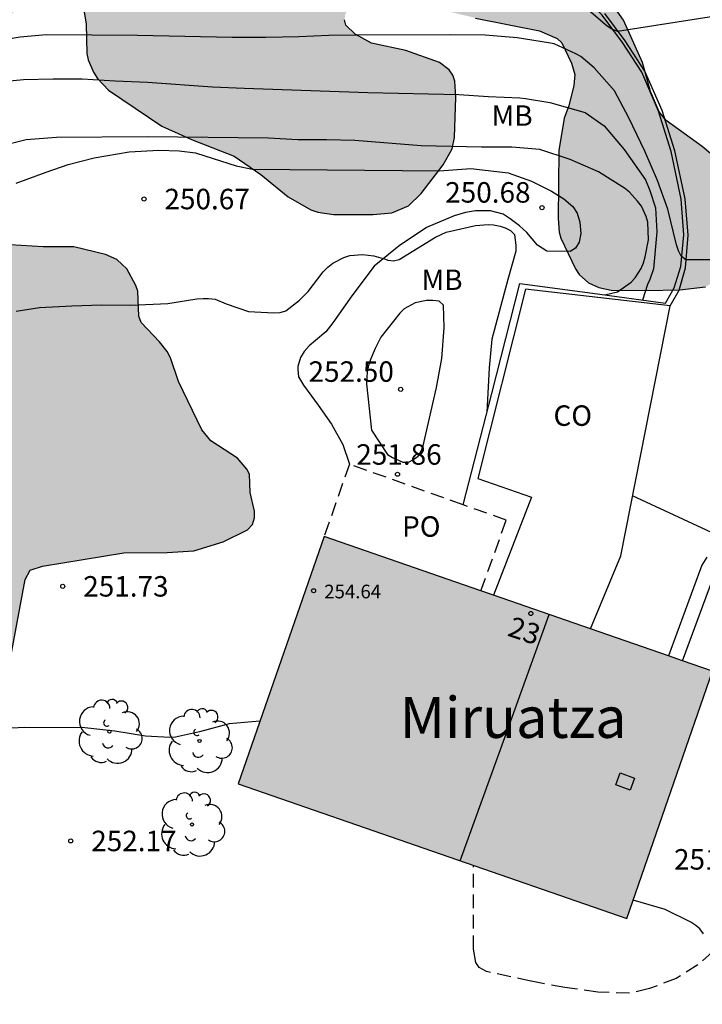
# Model space of a CAD drawing. Units: millimetres. Extents: x 575744 to 576096, y 4794790 to 4795041.
# Drawn here: x 576029 to 576054, y 4794985 to 4795021 of the extents above; entities that cross this region are included whole.
import ezdxf
from ezdxf.enums import TextEntityAlignment as Align

# ---------------------------------------------------------------- set-up
doc = ezdxf.new("R2010")
doc.units = ezdxf.units.MM
doc.linetypes.add('TRAZOS_NORMALES', pattern=[0.75, 0.5, -0.25])
for name, color, linetype in [('020104', 34, 'Continuous'), ('020204', 9, 'Continuous'), ('020308', 9, 'Continuous'), ('060128', 7, 'TRAZOS_NORMALES'), ('060134', 9, 'Continuous'), ('070104', 3, 'Continuous'), ('070105', 6, 'Continuous'), ('080106', 1, 'Continuous'), ('080107', 9, 'Continuous'), ('080109', 9, 'Continuous'), ('080121', 9, 'TRAZOS_NORMALES'), ('080201', 9, 'Continuous'), ('080202', 9, 'Continuous'), ('080301', 9, 'Continuous'), ('080303', 9, 'Continuous'), ('080304', 9, 'Continuous'), ('080308', 9, 'Continuous'), ('080316', 9, 'Continuous'), ('100106', 63, 'Continuous'), ('100202', 3, 'Continuous'), ('100301', 7, 'Continuous'), ('990501', 21, 'Continuous'), ('990504', 63, 'Continuous')]:
    doc.layers.add(name, color=color, linetype=linetype)
doc.layers.add('020105', color=24, linetype='Continuous', lineweight=30)
doc.layers.add('080111', color=7, linetype='Continuous', lineweight=30)
doc.styles.add('ARIAL', font='ARIAL.TTF', dxfattribs={"height": 1})
doc.styles.add('ARIALI', font='ARIALI.TTF', dxfattribs={"height": 1})

# ---------------------------------------------------------------- blocks, each defined once
blk = doc.blocks.new('ARBOL')
blk.add_circle((0, 0), 0.0587)
for centre, radius, start, end in [((-0.28, 0.855), 0.3, 359.2878, 173.6078), ((0.097, 0.97), 0.21, 23.1565, 160.4665), ((0.438, 0.881), 0.24, 301.578, 139.328), ((-0.564, 0.381), 0.532, 92.28, 254.58), ((0.656, 0.288), 0.443, 319.8556, 114.7656), ((-0.091, 0.321), 0.12, 119.14, 310.56), ((0.819, -0.249), 0.383, 235.5275, 62.0275), ((-0.556, -0.339), 0.555, 142.64, 266.54), ((-0.039, -0.384), 0.21, 189.64, 323.88), ((0.299, -0.624), 0.532, 224.67, 0.24), ((-0.301, -0.676), 0.45, 213.78, 295.32)]:
    blk.add_arc(centre, radius, start, end)
blk = doc.blocks.new('COTAPU')
blk.add_circle((0, 0), 0.075)
blk = doc.blocks.new('PUNTO')
blk.add_circle((0, 0), 0.075)
blk = doc.blocks.new('BloquePortal')
blk.add_circle((0, 0), 0.075)
at = {"flags": 5}
blk.add_attdef('INDICE', text='', height=0.75, dxfattribs=at).set_placement((0, 0), align=Align.MIDDLE_CENTER)

msp = doc.modelspace()

# ---------------------------------------------------------------- hatches: boundary and pattern name
at = {"layer": '990501'}
msp.add_hatch(color=256, dxfattribs=at).paths.add_polyline_path([(576054.463, 4794997.364), (576040.248, 4795002.294), (576037.106, 4794993.242), (576051.321, 4794988.312)])
at = {"layer": '990504'}
h = msp.add_hatch(color=256, dxfattribs=at)
h.paths.add_polyline_path([(576032.657, 4795012.437), (576032.245, 4795012.625), (576031.089, 4795012.897), (576029.965, 4795012.897), (576028.757, 4795012.973), (576027.937, 4795013.405), (576027.809, 4795013.573), (576027.801, 4795013.769), (576027.997, 4795014.145), (576028.069, 4795014.369), (576028.021, 4795014.921), (576027.861, 4795015.309), (576027.077, 4795016.381), (576027.033, 4795016.873), (576027.085, 4795017.589), (576027.513, 4795019.209), (576027.833, 4795020.017), (576028.677, 4795021.257), (576029.021, 4795021.661), (576029.381, 4795021.985), (576030.437, 4795022.509), (576030.701, 4795022.557), (576031.073, 4795022.509), (576031.221, 4795022.373), (576031.381, 4795022.005), (576031.533, 4795021.073), (576031.565, 4795019.977), (576031.613, 4795019.753), (576031.809, 4795019.297), (576031.957, 4795019.065), (576032.357, 4795018.645), (576034.305, 4795017.317), (576035.397, 4795016.829), (576036.961, 4795016.217), (576037.937, 4795015.553), (576038.933, 4795014.733), (576039.757, 4795014.257), (576040.021, 4795014.177), (576040.593, 4795014.085), (576040.897, 4795014.081), (576042.045, 4795014.081), (576042.725, 4795014.145), (576043.341, 4795014.405), (576043.797, 4795014.857), (576044.609, 4795015.904), (576044.929, 4795016.492), (576045.013, 4795016.904), (576045.069, 4795018.38), (576045.033, 4795018.968), (576044.957, 4795019.188), (576044.825, 4795019.38), (576044.469, 4795019.648), (576043.237, 4795020.088), (576041.981, 4795020.356), (576041.381, 4795020.684), (576041.041, 4795021.024), (576040.993, 4795021.22), (576041.021, 4795021.432), (576041.149, 4795021.616), (576041.597, 4795021.836), (576042.081, 4795021.94), (576043.229, 4795021.904), (576045.793, 4795021.28), (576048.129, 4795020.808), (576048.773, 4795020.536), (576048.949, 4795020.368), (576049.297, 4795019.628), (576049.425, 4795019.212), (576049.385, 4795018.808), (576049.205, 4795018.068), (576049.037, 4795017.612), (576048.841, 4795016.428), (576048.817, 4795013.944), (576048.845, 4795013.44), (576048.913, 4795013.224), (576049.441, 4795012.092), (576049.585, 4795011.884), (576049.925, 4795011.588), (576050.301, 4795011.416), (576050.749, 4795011.32), (576052.037, 4795011.304), (576053.265, 4795011.328), (576054.201, 4795011.436), (576054.433, 4795011.572), (576054.589, 4795011.72), (576055.201, 4795012.468), (576055.345, 4795012.916), (576055.553, 4795014.08), (576055.465, 4795014.528), (576055.301, 4795014.976), (576055.229, 4795015.436), (576054.993, 4795015.804), (576054.081, 4795016.58), (576052.769, 4795017.524), (576052.505, 4795017.852), (576052.193, 4795018.592), (576051.897, 4795019.652), (576051.209, 4795021.204), (576050.533, 4795022.172), (576049.929, 4795022.736), (576048.769, 4795023.524), (576047.805, 4795024.004), (576045.737, 4795024.7), (576044.953, 4795024.872), (576044.057, 4795025.128), (576041.953, 4795025.364), (576041.077, 4795025.296), (576040.885, 4795025.2), (576039.829, 4795024.312), (576039.553, 4795024.212), (576039.133, 4795024.184), (576037.985, 4795024.276), (576037.293, 4795024.4), (576036.365, 4795024.632), (576034.449, 4795025.324), (576032.913, 4795025.716), (576031.997, 4795025.872), (576030.849, 4795025.868), (576029.786, 4795025.801), (576028.774, 4795025.513), (576027.69, 4795025.025), (576027.502, 4795024.997), (576027.326, 4795024.881), (576026.806, 4795024.381), (576026.634, 4795024.273), (576026.442, 4795024.213), (576025.034, 4795024.177), (576023.718, 4795023.909), (576023.486, 4795023.817), (576022.198, 4795023.069), (576021.674, 4795022.681), (576021.506, 4795022.501), (576020.966, 4795021.717), (576020.758, 4795021.349), (576020.434, 4795020.613), (576020.458, 4795020.053), (576020.594, 4795019.625), (576020.93, 4795018.985), (576021.418, 4795018.361), (576021.506, 4795018.157), (576021.614, 4795017.713), (576021.662, 4795016.721), (576021.646, 4795015.705), (576021.454, 4795014.825), (576021.03, 4795013.973), (576020.886, 4795013.829), (576020.654, 4795013.741), (576018.174, 4795013.733), (576016.858, 4795013.621), (576016.442, 4795013.513), (576016.03, 4795013.321), (576015.438, 4795012.709), (576015.366, 4795012.505), (576015.358, 4795012.077), (576015.41, 4795011.849), (576015.662, 4795011.409), (576016.73, 4795010.469), (576017.53, 4795009.953), (576018.026, 4795009.529), (576018.081, 4795009.321), (576018.081, 4795008.893), (576017.893, 4795007.985), (576017.389, 4795006.497), (576016.497, 4795004.561), (576015.761, 4795002.665), (576015.397, 4795001.838), (576014.629, 4795000.594), (576014.193, 4794999.666), (576013.801, 4794998.534), (576013.801, 4794998.33), (576013.409, 4794996.866), (576013.341, 4794995.534), (576013.233, 4794995.038), (576012.925, 4794994.566), (576012.733, 4794993.862), (576012.717, 4794992.594), (576012.757, 4794992.338), (576012.853, 4794992.078), (576013.105, 4794991.73), (576014.053, 4794990.874), (576014.189, 4794990.622), (576014.225, 4794990.354), (576014.225, 4794990.094), (576014.141, 4794989.85), (576013.785, 4794989.55), (576013.369, 4794989.318), (576012.129, 4794988.858), (576011.145, 4794988.366), (576010.781, 4794988.07), (576010.645, 4794987.882), (576010.229, 4794986.986), (576009.625, 4794984.498), (576009.217, 4794983.518), (576008.721, 4794982.866), (576008.329, 4794982.53), (576007.493, 4794981.682), (576006.525, 4794980.398), (576006.293, 4794979.83), (576006.225, 4794979.35), (576006.257, 4794977.51), (576006.201, 4794977.226), (576005.945, 4794976.798), (576005.557, 4794976.41), (576004.853, 4794975.59), (576004.441, 4794974.755), (576004.429, 4794974.223), (576004.477, 4794973.999), (576004.753, 4794973.523), (576005.373, 4794972.727), (576006.041, 4794972.191), (576007.237, 4794971.607), (576008.357, 4794971.111), (576010.973, 4794970.534), (576012.989, 4794969.618), (576013.205, 4794969.582), (576013.609, 4794969.598), (576014.257, 4794969.978), (576015.141, 4794970.254), (576016.253, 4794970.242), (576017.673, 4794969.994), (576021.133, 4794969.302), (576021.453, 4794969.286), (576022.677, 4794969.406), (576023.812, 4794969.678), (576024.856, 4794969.826), (576025.472, 4794969.786), (576026.488, 4794969.506), (576026.692, 4794969.354), (576026.948, 4794968.954), (576027.144, 4794968.77), (576027.748, 4794968.294), (576028.208, 4794967.994), (576029.248, 4794967.082), (576029.452, 4794966.946), (576030.664, 4794966.346), (576031.172, 4794965.906), (576031.616, 4794965.658), (576032.804, 4794965.594), (576033.288, 4794965.502), (576033.708, 4794965.326), (576034.112, 4794965.01), (576034.548, 4794964.734), (576035.004, 4794964.594), (576035.444, 4794964.594), (576035.616, 4794964.638), (576035.76, 4794964.79), (576036.304, 4794965.542), (576036.664, 4794965.81), (576037.084, 4794966.014), (576037.564, 4794966.134), (576039.108, 4794966.082), (576041.56, 4794965.458), (576045.66, 4794964.582), (576047.568, 4794964.042), (576051.276, 4794963.818), (576052.312, 4794963.646), (576054.183, 4794963.542), (576057.827, 4794963.506), (576058.287, 4794963.454), (576058.687, 4794963.23), (576058.903, 4794963.174), (576059.523, 4794963.15), (576060.247, 4794962.894), (576066.551, 4794962.87), (576067.811, 4794962.653), (576068.971, 4794962.533), (576069.667, 4794962.293), (576070.471, 4794962.097), (576071.315, 4794961.825), (576072.123, 4794961.497), (576073.067, 4794961.209), (576074.931, 4794960.869), (576076.803, 4794960.605), (576078.787, 4794960.253), (576079.275, 4794960.077), (576079.655, 4794959.793), (576079.607, 4794959.597), (576079.027, 4794959.241), (576078.539, 4794958.853), (576077.643, 4794958.685), (576075.787, 4794958.269), (576072.967, 4794958.014), (576072.335, 4794957.794), (576071.407, 4794957.198), (576070.479, 4794956.274), (576068.995, 4794954.662), (576068.711, 4794954.29), (576068.119, 4794953.242), (576067.859, 4794952.17), (576067.835, 4794950.71), (576067.771, 4794949.966), (576067.635, 4794949.534), (576067.427, 4794949.122), (576066.787, 4794948.134), (576065.923, 4794947.362), (576065.055, 4794946.798), (576063.583, 4794945.042), (576063.187, 4794944.494), (576062.931, 4794943.994), (576062.091, 4794942.582), (576061.543, 4794941.742), (576060.903, 4794940.87), (576058.995, 4794937.95), (576058.383, 4794936.81), (576057.679, 4794935.374), (576057.595, 4794934.954), (576057.411, 4794934.555), (576056.647, 4794933.279), (576056.591, 4794933.035), (576056.595, 4794932.823), (576056.639, 4794932.619), (576058.039, 4794931.011), (576058.663, 4794930.211), (576059.583, 4794929.267), (576059.691, 4794929.115), (576059.823, 4794928.767), (576059.879, 4794928.471), (576059.831, 4794928.075), (576059.703, 4794927.887), (576058.999, 4794927.299), (576058.087, 4794926.935), (576056.231, 4794926.355), (576054.623, 4794925.987), (576054.467, 4794925.907), (576054.323, 4794925.787), (576053.755, 4794925.083), (576052.931, 4794924.267), (576052.367, 4794923.503), (576051.571, 4794922.751), (576050.587, 4794921.463), (576049.299, 4794921.835), (576049.299, 4794922.815), (576049.247, 4794923.939), (576049.195, 4794924.175), (576049.047, 4794924.635), (576048.827, 4794925.051), (576048.511, 4794925.379), (576048.311, 4794925.431), (576047.891, 4794925.419), (576047.723, 4794925.243), (576047.643, 4794924.999), (576047.363, 4794923.627), (576046.719, 4794921.439), (576046.179, 4794918.863), (576045.927, 4794917.851), (576044.939, 4794914.247), (576043.639, 4794910.112), (576042.795, 4794908.04), (576041.939, 4794906.428), (576041.707, 4794905.884), (576041.619, 4794905.464), (576041.519, 4794904.276), (576041.575, 4794902.32), (576042.238, 4794900.092), (576042.574, 4794898.892), (576042.614, 4794898.628), (576042.622, 4794897.28), (576042.422, 4794896.708), (576042.178, 4794896.512), (576041.826, 4794896.5), (576041.658, 4794896.556), (576041.442, 4794896.74), (576041.074, 4794897.864), (576040.674, 4794898.788), (576039.471, 4794901.084), (576038.883, 4794901.896), (576038.339, 4794902.268), (576038.115, 4794902.168), (576037.683, 4794901.588), (576037.139, 4794900.488), (576036.831, 4794899.556), (576036.539, 4794898.344), (576036.319, 4794897.144), (576036.319, 4794896.132), (576036.267, 4794895.876), (576036.023, 4794895.412), (576035.307, 4794894.46), (576034.967, 4794894.184), (576033.235, 4794894.172), (576032.771, 4794894.132), (576032.567, 4794893.992), (576032.331, 4794893.596), (576032.135, 4794892.928), (576032.123, 4794892.624), (576032.215, 4794891.42), (576032.475, 4794890.832), (576032.747, 4794890.488), (576032.743, 4794889.888), (576032.667, 4794889.492), (576032.327, 4794888.572), (576031.826, 4794887.64), (576031.742, 4794887.504), (576031.71, 4794887.324), (576031.642, 4794887.316), (576031.486, 4794887.184), (576030.226, 4794885.005), (576029.686, 4794884.357), (576028.686, 4794882.773), (576028.538, 4794882.013), (576028.53, 4794881.369), (576028.59, 4794880.929), (576029.27, 4794879.985), (576030.106, 4794879.345), (576030.634, 4794878.625), (576030.778, 4794878.489), (576031.302, 4794878.149), (576032.658, 4794877.829), (576033.834, 4794877.757), (576035.934, 4794877.553), (576036.678, 4794877.453), (576037.302, 4794877.265), (576038.202, 4794876.889), (576039.182, 4794876.305), (576040.038, 4794875.621), (576040.634, 4794874.717), (576041.938, 4794873.821), (576042.338, 4794873.689), (576043.494, 4794873.453), (576045.65, 4794873.177), (576046.59, 4794872.9), (576047.054, 4794872.708), (576048.15, 4794872.116), (576050.022, 4794871.004), (576051.374, 4794871.064), (576052.254, 4794871.376), (576052.398, 4794871.532), (576052.514, 4794871.752), (576052.766, 4794872.476), (576053.002, 4794873.584), (576053.314, 4794874.5), (576053.426, 4794874.704), (576053.746, 4794875.108), (576054.526, 4794875.86), (576054.738, 4794875.988), (576056.002, 4794876.54), (576057.57, 4794877.648), (576058.026, 4794877.856), (576059.154, 4794878.236), (576059.354, 4794878.388), (576060.646, 4794879.768), (576060.91, 4794880.284), (576061.098, 4794881.072), (576061.094, 4794881.288), (576061.062, 4794881.968), (576060.838, 4794882.392), (576060.558, 4794882.716), (576060.186, 4794882.972), (576058.39, 4794883.7), (576058.154, 4794883.856), (576057.734, 4794884.236), (576057.558, 4794884.452), (576057.046, 4794885.368), (576056.91, 4794885.54), (576056.334, 4794886.06), (576055.83, 4794886.376), (576055.574, 4794886.464), (576055.022, 4794886.468), (576054.462, 4794886.34), (576053.37, 4794885.864), (576052.834, 4794885.496), (576050.566, 4794882.736), (576049.954, 4794881.936), (576049.342, 4794881.004), (576048.878, 4794880.548), (576048.622, 4794880.396), (576048.358, 4794880.308), (576047.862, 4794880.312), (576047.662, 4794880.404), (576047.294, 4794880.816), (576046.966, 4794881.288), (576046.87, 4794881.54), (576046.834, 4794881.792), (576046.842, 4794882.044), (576046.978, 4794882.564), (576047.518, 4794883.692), (576048.15, 4794884.356), (576048.95, 4794885.488), (576049.142, 4794885.688), (576050.05, 4794886.34), (576050.914, 4794887.332), (576052.058, 4794888.456), (576053.038, 4794889.288), (576053.158, 4794889.556), (576053.154, 4794889.796), (576053.09, 4794890.04), (576052.958, 4794890.288), (576052.614, 4794890.74), (576052.402, 4794890.928), (576051.102, 4794891.64), (576050.31, 4794892.128), (576049.866, 4794892.288), (576048.55, 4794892.552), (576048.27, 4794892.552), (576048.046, 4794892.528), (576047.85, 4794892.42), (576047.45, 4794892.376), (576047.274, 4794892.276), (576046.926, 4794891.936), (576046.266, 4794890.916), (576045.738, 4794889.924), (576045.25, 4794888.756), (576044.838, 4794887.612), (576044.458, 4794886.86), (576044.302, 4794886.668), (576043.738, 4794886.188), (576043.498, 4794886.144), (576043.242, 4794886.168), (576042.81, 4794886.372), (576042.642, 4794886.496), (576042.346, 4794886.82), (576042.138, 4794887.176), (576042.074, 4794887.368), (576042.058, 4794887.608), (576042.066, 4794889.244), (576042.138, 4794890.292), (576042.466, 4794891.46), (576042.85, 4794892.44), (576042.966, 4794892.6), (576043.558, 4794892.972), (576044.618, 4794893.78), (576045.682, 4794894.396), (576046.402, 4794895.112), (576046.922, 4794895.872), (576047.838, 4794896.84), (576049.246, 4794899.172), (576050.09, 4794901.368), (576051.158, 4794903.064), (576051.962, 4794904.063), (576052.706, 4794904.827), (576053.502, 4794905.531), (576054.206, 4794905.987), (576054.606, 4794906.015), (576054.89, 4794905.971), (576055.306, 4794905.703), (576056.042, 4794904.963), (576056.122, 4794904.687), (576056.094, 4794903.415), (576055.946, 4794903.019), (576055.63, 4794902.683), (576053.658, 4794901.148), (576053.23, 4794900.664), (576053.134, 4794900.48), (576053.026, 4794900.016), (576053.05, 4794899.492), (576053.218, 4794899.052), (576053.742, 4794898.144), (576054.042, 4794897.808), (576054.29, 4794897.704), (576055.426, 4794897.696), (576055.618, 4794897.768), (576055.846, 4794897.912), (576056.638, 4794898.668), (576057.242, 4794899.64), (576057.546, 4794900.059), (576057.607, 4794900.471), (576057.819, 4794901.095), (576057.915, 4794901.297), (576058.061, 4794901.467), (576058.233, 4794901.635), (576058.965, 4794902.161), (576059.353, 4794902.301), (576060.167, 4794902.477), (576060.515, 4794902.673), (576060.815, 4794902.961), (576061.595, 4794904.027), (576061.679, 4794904.217), (576061.777, 4794904.635), (576061.814, 4794905.467), (576061.858, 4794905.699), (576061.942, 4794905.935), (576062.578, 4794907.127), (576062.854, 4794907.831), (576063.274, 4794909.211), (576063.514, 4794909.583), (576063.874, 4794909.915), (576065.29, 4794910.575), (576066.418, 4794911.179), (576066.838, 4794911.491), (576067.69, 4794912.259), (576068.006, 4794912.731), (576068.238, 4794913.387), (576072.102, 4794917.143), (576072.118, 4794917.903), (576072.082, 4794918.439), (576072.03, 4794918.647), (576071.906, 4794918.851), (576071.75, 4794918.959), (576070.49, 4794919.431), (576069.114, 4794919.663), (576068.294, 4794919.963), (576066.982, 4794920.951), (576066.598, 4794920.999), (576065.91, 4794921.287), (576064.902, 4794921.559), (576064.614, 4794921.523), (576064.442, 4794921.415), (576064.282, 4794921.239), (576062.262, 4794918.183), (576061.418, 4794917.347), (576060.638, 4794916.611), (576059.69, 4794915.815), (576059.214, 4794915.571), (576058.994, 4794915.539), (576058.51, 4794915.567), (576058.066, 4794915.803), (576057.726, 4794916.075), (576057.066, 4794916.851), (576056.814, 4794917.531), (576056.766, 4794918.015), (576056.818, 4794918.539), (576057.154, 4794919.711), (576057.53, 4794920.351), (576058.214, 4794921.299), (576058.702, 4794922.159), (576059.082, 4794922.663), (576060.014, 4794923.507), (576061.01, 4794924.271), (576061.998, 4794924.911), (576062.19, 4794925.075), (576062.514, 4794925.475), (576063.002, 4794926.307), (576063.658, 4794927.279), (576064.046, 4794927.523), (576064.278, 4794927.615), (576064.526, 4794927.687), (576065.666, 4794927.875), (576066.446, 4794927.843), (576066.646, 4794927.787), (576066.87, 4794927.639), (576066.982, 4794927.411), (576066.966, 4794927.143), (576066.878, 4794926.959), (576066.222, 4794926.091), (576066.002, 4794925.659), (576064.266, 4794924.199), (576064.162, 4794924.003), (576064.162, 4794923.583), (576064.31, 4794923.403), (576065.202, 4794922.791), (576066.41, 4794922.535), (576067.426, 4794922.383), (576068.55, 4794922.407), (576069.202, 4794922.571), (576069.606, 4794922.847), (576069.786, 4794923.035), (576070.058, 4794923.515), (576070.422, 4794924.299), (576070.722, 4794925.134), (576070.902, 4794925.438), (576071.094, 4794925.682), (576071.49, 4794926.062), (576072.062, 4794926.434), (576072.542, 4794926.506), (576073.958, 4794926.514), (576074.422, 4794926.578), (576075.57, 4794926.902), (576076.026, 4794927.09), (576076.95, 4794927.578), (576077.146, 4794927.746), (576077.494, 4794928.19), (576077.602, 4794928.45), (576077.634, 4794928.71), (576077.558, 4794929.974), (576077.558, 4794931.162), (576077.63, 4794932.098), (576077.602, 4794932.478), (576077.438, 4794932.87), (576076.37, 4794934.494), (576075.882, 4794935.67), (576075.41, 4794936.582), (576075.21, 4794936.894), (576074.89, 4794937.198), (576074.654, 4794937.242), (576073.402, 4794937.198), (576072.982, 4794937.006), (576072.062, 4794936.226), (576071.402, 4794935.374), (576070.77, 4794934.238), (576070.17, 4794933.27), (576069.486, 4794932.55), (576068.858, 4794932.158), (576068.598, 4794932.134), (576068.354, 4794932.242), (576068.002, 4794932.546), (576067.866, 4794932.778), (576067.806, 4794932.97), (576067.818, 4794933.626), (576068.322, 4794935.21), (576068.438, 4794935.47), (576068.85, 4794936.134), (576069.702, 4794936.962), (576070.95, 4794937.554), (576071.306, 4794937.806), (576071.454, 4794937.962), (576071.55, 4794938.238), (576071.494, 4794938.678), (576071.003, 4794939.778), (576071.003, 4794940.066), (576071.271, 4794942.23), (576071.363, 4794942.442), (576072.151, 4794943.694), (576072.619, 4794944.246), (576073.079, 4794945.21), (576073.367, 4794945.586), (576073.551, 4794945.766), (576074.399, 4794946.398), (576074.819, 4794946.59), (576075.267, 4794946.674), (576076.546, 4794946.574), (576076.942, 4794946.35), (576077.086, 4794946.202), (576077.174, 4794945.982), (576077.11, 4794945.774), (576076.906, 4794945.598), (576076.054, 4794945.05), (576075.114, 4794944.066), (576074.866, 4794943.71), (576074.798, 4794943.478), (576074.758, 4794943.194), (576074.75, 4794941.778), (576074.838, 4794940.73), (576074.918, 4794940.498), (576075.15, 4794940.058), (576075.462, 4794939.626), (576075.638, 4794939.454), (576076.018, 4794939.202), (576076.218, 4794939.134), (576078.146, 4794938.83), (576078.482, 4794938.634), (576079.262, 4794938.31), (576079.65, 4794938.086), (576079.822, 4794938.038), (576080.258, 4794938.014), (576080.786, 4794937.754), (576081.178, 4794937.614), (576081.986, 4794937.23), (576082.746, 4794936.726), (576083.102, 4794936.582), (576086.474, 4794935.834), (576087.602, 4794935.794), (576090.982, 4794935.79), (576092.014, 4794935.87), (576092.67, 4794936.082), (576093.702, 4794936.514), (576094.348, 4794936.856), (576094.348, 4794950.469), (576093.094, 4794950.393), (576092.378, 4794950.157), (576091.462, 4794949.773), (576090.562, 4794949.561), (576087.958, 4794948.325), (576087.066, 4794947.702), (576085.906, 4794946.566), (576085.114, 4794945.726), (576084.602, 4794945.414), (576083.314, 4794944.734), (576082.854, 4794944.63), (576081.974, 4794944.67), (576081.562, 4794944.926), (576081.25, 4794945.238), (576081.146, 4794945.418), (576081.074, 4794945.698), (576081.086, 4794945.982), (576081.218, 4794946.394), (576081.73, 4794947.27), (576083.178, 4794948.982), (576083.826, 4794950.09), (576084.118, 4794950.409), (576084.522, 4794950.629), (576086.642, 4794951.513), (576088.402, 4794951.957), (576090.426, 4794952.725), (576092.562, 4794953.345), (576093.154, 4794953.645), (576093.986, 4794954.197), (576094.348, 4794954.518), (576094.348, 4794960.194), (576093.206, 4794960.193), (576092.158, 4794960.121), (576091.066, 4794959.873), (576090.066, 4794959.569), (576087.778, 4794959.037), (576085.666, 4794958.413), (576083.727, 4794958.029), (576082.607, 4794957.985), (576082.039, 4794958.001), (576080.339, 4794958.353), (576080.099, 4794958.357), (576079.813, 4794958.416), (576079.792, 4794958.46), (576079.813, 4794958.59), (576080.203, 4794958.749), (576081.651, 4794959.021), (576082.671, 4794959.353), (576082.823, 4794959.497), (576083.063, 4794959.929), (576083.283, 4794960.913), (576083.551, 4794961.193), (576083.943, 4794961.433), (576085.151, 4794961.925), (576086.111, 4794962.109), (576086.591, 4794962.241), (576087.779, 4794962.725), (576088.079, 4794962.921), (576089.107, 4794963.905), (576090.87, 4794965.485), (576092.694, 4794966.857), (576093.482, 4794967.617), (576094.348, 4794968.251), (576094.349, 4795008.074), (576093.895, 4795007.76), (576092.839, 4795007.212), (576092.171, 4795007.028), (576089.055, 4795006.508), (576085.372, 4795005.648), (576083.36, 4795005.312), (576083.136, 4795005.248), (576083.008, 4795005.08), (576082.756, 4795005.044), (576082.28, 4795004.864), (576081.852, 4795004.78), (576080.84, 4795003.648), (576080.624, 4795003.216), (576080.364, 4795002.484), (576080.328, 4795000.68), (576080.24, 4795000.504), (576079.932, 4795000.176), (576079.572, 4794999.976), (576079.344, 4794999.976), (576079.084, 4795000), (576078.644, 4795000.196), (576077.652, 4795001.04), (576076.752, 4795002.272), (576075.184, 4795003.924), (576074.452, 4795004.9), (576074.068, 4795005.344), (576073.628, 4795005.708), (576073.416, 4795005.768), (576073.212, 4795005.748), (576072.556, 4795005.316), (576070.836, 4795005.012), (576068.604, 4795005.04), (576067.86, 4795005.2), (576067.14, 4795005.424), (576066.584, 4795005.684), (576066.256, 4795005.968), (576066.112, 4795006.144), (576065.876, 4795006.592), (576065.8, 4795006.832), (576065.784, 4795007.284), (576065.944, 4795007.664), (576066.256, 4795008.216), (576066.388, 4795008.352), (576066.584, 4795008.464), (576067.176, 4795008.472), (576067.38, 4795008.396), (576067.628, 4795008.064), (576067.96, 4795007.76), (576068.44, 4795007.368), (576068.904, 4795007.148), (576069.108, 4795007.088), (576069.364, 4795007.076), (576070.228, 4795007.136), (576070.672, 4795007.284), (576070.836, 4795007.432), (576070.852, 4795007.636), (576070.764, 4795008.288), (576070.648, 4795008.528), (576070.3, 4795009.052), (576069.792, 4795009.524), (576069.088, 4795010.328), (576068.836, 4795010.944), (576068.784, 4795011.396), (576068.848, 4795012.44), (576069.104, 4795013.252), (576069.504, 4795015.676), (576069.772, 4795016.312), (576070.2, 4795016.992), (576070.668, 4795017.388), (576071.292, 4795017.688), (576071.716, 4795017.7), (576071.948, 4795017.576), (576072.44, 4795017.176), (576072.54, 4795017.004), (576072.588, 4795016.78), (576072.592, 4795016.488), (576072.568, 4795013.052), (576072.636, 4795012.1), (576072.912, 4795011.764), (576073.324, 4795011.516), (576073.788, 4795011.364), (576074.904, 4795011.24), (576077.048, 4795011.24), (576077.54, 4795011.344), (576078.06, 4795011.568), (576078.448, 4795011.892), (576079.164, 4795012.836), (576079.708, 4795014.044), (576080.364, 4795015.056), (576081.028, 4795015.676), (576082.096, 4795016.348), (576083.184, 4795016.9), (576084.292, 4795017.336), (576085.264, 4795017.88), (576086.168, 4795018.328), (576087.132, 4795019.075), (576087.956, 4795019.995), (576089.316, 4795021.183), (576089.712, 4795021.787), (576089.9, 4795022.447), (576089.936, 4795022.871), (576090.736, 4795023.403), (576092.34, 4795023.987), (576092.772, 4795024.279), (576093.664, 4795025.047), (576094.112, 4795025.343), (576094.35, 4795025.601), (576094.35, 4795029.374), (576094.104, 4795029.595), (576093.912, 4795029.711), (576092.836, 4795030.203), (576092.344, 4795030.347), (576091.672, 4795030.455), (576091.492, 4795030.519), (576091.376, 4795030.659), (576091.38, 4795032.091), (576091.432, 4795033.207), (576091.428, 4795035.587), (576091.304, 4795036.427), (576091.16, 4795036.607), (576091, 4795036.731), (576090.776, 4795036.815), (576089.624, 4795036.767), (576089.408, 4795036.691), (576085.42, 4795034.883), (576084.48, 4795034.331), (576083.62, 4795034.139), (576082.072, 4795033.623), (576081.256, 4795033.179), (576079.612, 4795032.003), (576079.436, 4795031.791), (576079.28, 4795031.551), (576078.844, 4795030.531), (576078.468, 4795029.491), (576078.024, 4795028.543), (576077.432, 4795027.735), (576076.668, 4795026.887), (576076.352, 4795026.631), (576075.528, 4795026.272), (576075.04, 4795026.276), (576074.784, 4795026.376), (576073.828, 4795026.88), (576072.7, 4795027.724), (576071.7, 4795028.28), (576070.54, 4795028.592), (576069.212, 4795029.176), (576067.197, 4795029.6), (576066.265, 4795029.908), (576065.673, 4795030.28), (576065.137, 4795030.696), (576065.085, 4795030.916), (576065.101, 4795031.124), (576065.181, 4795031.384), (576065.657, 4795032.232), (576067.141, 4795033.835), (576067.813, 4795034.623), (576068.093, 4795034.847), (576069.749, 4795036.471), (576070.189, 4795036.935), (576071.009, 4795037.935), (576071.969, 4795038.843), (576072.881, 4795040.055), (576073.034, 4795040.336), (576061.618, 4795040.336), (576060.613, 4795038.483), (576060.265, 4795038.044), (576059.461, 4795037.204), (576059.325, 4795037.004), (576059.233, 4795036.78), (576059.209, 4795036.248), (576059.273, 4795035.436), (576059.401, 4795034.748), (576059.361, 4795034.328), (576059.293, 4795034.128), (576058.933, 4795033.484), (576058.785, 4795033.344), (576058.353, 4795033.092), (576055.573, 4795032.14), (576055.081, 4795031.792), (576053.177, 4795030.1), (576052.629, 4795029.408), (576052.429, 4795028.888), (576052.129, 4795027.484), (576052.129, 4795026.004), (576052.169, 4795025.192), (576052.277, 4795024.764), (576052.621, 4795023.9), (576052.789, 4795023.664), (576053.449, 4795023.02), (576054.241, 4795022.376), (576054.769, 4795021.568), (576055.361, 4795020.324), (576055.629, 4795019.368), (576056.021, 4795016.028), (576056.265, 4795015.132), (576056.585, 4795014.752), (576056.809, 4795014.572), (576058.052, 4795013.896), (576058.896, 4795013.256), (576059.668, 4795012.6), (576060.388, 4795011.876), (576060.748, 4795011.344), (576060.768, 4795009.904), (576060.728, 4795009.46), (576060.484, 4795008.756), (576060.404, 4795007.524), (576060.404, 4795003.197), (576060.384, 4795002.193), (576060.308, 4795001.125), (576060.328, 4795000.045), (576060.528, 4794998.925), (576060.856, 4794997.737), (576061.484, 4794996.453), (576061.828, 4794996.025), (576062.408, 4794995.485), (576062.7, 4794995.113), (576062.804, 4794994.885), (576062.816, 4794994.385), (576062.712, 4794994.153), (576061.98, 4794993.357), (576061.664, 4794992.593), (576061.476, 4794991.473), (576061.352, 4794990.297), (576061.208, 4794989.369), (576060.62, 4794987.145), (576060.224, 4794986.201), (576059.852, 4794985.613), (576058.976, 4794984.789), (576058.804, 4794984.693), (576058.368, 4794984.525), (576057.292, 4794984.293), (576056.404, 4794984.269), (576056.18, 4794984.181), (576055.944, 4794983.997), (576055.668, 4794983.641), (576055.244, 4794982.993), (576055.132, 4794982.757), (576054.74, 4794981.593), (576054.568, 4794980.513), (576054.276, 4794979.641), (576053.524, 4794978.553), (576053.072, 4794977.989), (576052.828, 4794977.569), (576052.7, 4794977.413), (576052.512, 4794977.281), (576051.768, 4794977.045), (576050.324, 4794977.033), (576049.648, 4794976.961), (576047.48, 4794975.994), (576047.208, 4794976.002), (576046.288, 4794976.21), (576046.056, 4794976.222), (576044.34, 4794976.206), (576043.456, 4794975.994), (576042.124, 4794975.434), (576040.948, 4794974.726), (576039.04, 4794973.762), (576037.416, 4794973.002), (576036.456, 4794972.618), (576035.46, 4794972.298), (576035.048, 4794972.226), (576033.628, 4794972.27), (576033.412, 4794972.31), (576033.232, 4794972.398), (576032.888, 4794972.662), (576032.82, 4794972.862), (576032.808, 4794974.306), (576032.736, 4794974.574), (576032.588, 4794974.838), (576032.296, 4794975.13), (576031.464, 4794975.77), (576029.304, 4794977.314), (576029.081, 4794977.414), (576028.193, 4794977.654), (576025.253, 4794977.662), (576024.749, 4794977.71), (576023.645, 4794978.006), (576023.137, 4794978.274), (576022.717, 4794978.646), (576021.641, 4794979.926), (576020.717, 4794980.642), (576019.729, 4794981.49), (576018.921, 4794982.038), (576018.745, 4794982.234), (576018.621, 4794982.43), (576018.569, 4794982.65), (576018.617, 4794983.11), (576019.069, 4794983.338), (576019.593, 4794983.47), (576022.701, 4794984.042), (576023.653, 4794984.398), (576024.481, 4794984.822), (576024.629, 4794984.97), (576024.725, 4794985.146), (576024.685, 4794986.594), (576024.361, 4794988.054), (576024.225, 4794988.51), (576023.833, 4794989.234), (576023.357, 4794989.838), (576023.073, 4794989.946), (576022.817, 4794989.986), (576020.173, 4794989.998), (576019.429, 4794990.042), (576019.201, 4794990.102), (576018.341, 4794990.514), (576018.125, 4794990.682), (576017.821, 4794991.054), (576017.717, 4794991.254), (576017.669, 4794991.49), (576017.685, 4794992.882), (576017.773, 4794993.114), (576017.949, 4794993.338), (576018.277, 4794993.578), (576018.501, 4794993.646), (576019.325, 4794993.722), (576020.485, 4794993.662), (576021.617, 4794993.402), (576022.785, 4794993.226), (576023.869, 4794993.302), (576026.057, 4794994.197), (576026.693, 4794994.593), (576026.857, 4794994.789), (576027.533, 4794995.889), (576028.185, 4794996.661), (576028.617, 4794997.373), (576028.777, 4794997.901), (576029.301, 4795000.717), (576029.493, 4795001.065), (576029.937, 4795001.213), (576032.921, 4795001.697), (576034.505, 4795001.705), (576035.477, 4795001.769), (576036.553, 4795002.101), (576037.445, 4795002.545), (576037.629, 4795002.741), (576037.705, 4795002.977), (576037.701, 4795003.229), (576037.545, 4795003.909), (576037.513, 4795004.573), (576037.421, 4795004.765), (576037.073, 4795005.169), (576036.101, 4795005.797), (576035.773, 4795006.201), (576034.913, 4795007.969), (576034.625, 4795008.837), (576034.497, 4795009.065), (576034.221, 4795009.421), (576033.553, 4795010.137), (576033.465, 4795010.369), (576033.429, 4795011.281), (576033.361, 4795011.489), (576033.025, 4795012.101)])
h.paths.add_polyline_path([(576080.59, 4794996.055), (576080.942, 4794996.991), (576080.908, 4794997.639), (576080.794, 4794997.821), (576080.642, 4794997.947), (576080.416, 4794998.001), (576079.763, 4794997.881), (576079.281, 4794997.723), (576079.103, 4794997.627), (576078.375, 4794996.857), (576077.905, 4794995.337), (576077.698, 4794994.897), (576076.767, 4794993.771), (576076.571, 4794993.611), (576076.151, 4794993.441), (576075.717, 4794993.391), (576074.871, 4794993.391), (576073.741, 4794993.761), (576073.291, 4794993.809), (576073.057, 4794993.743), (576072.671, 4794993.45), (576072.489, 4794993.25), (576071.657, 4794991.862), (576071.009, 4794990.964), (576070.105, 4794990.268), (576069.871, 4794990.186), (576069.665, 4794990.17), (576069.567, 4794989.754), (576069.925, 4794987.896), (576069.919, 4794987.474), (576069.749, 4794987.314), (576069.335, 4794987.07), (576068.625, 4794986.524), (576068.291, 4794986.134), (576067.643, 4794985.52), (576066.669, 4794984.824), (576066.007, 4794984.576), (576065.823, 4794984.452), (576065.681, 4794984.272), (576065.453, 4794983.384), (576064.985, 4794982.534), (576064.859, 4794982.334), (576064.259, 4794981.624), (576063.997, 4794981.206), (576063.825, 4794980.786), (576063.769, 4794980.544), (576063.769, 4794980.136), (576063.873, 4794979.938), (576064.175, 4794979.602), (576064.561, 4794979.412), (576065.715, 4794979.428), (576066.854, 4794979.708), (576068.736, 4794980.808), (576069.888, 4794981.156), (576070.276, 4794981.226), (576070.844, 4794981.24), (576071.072, 4794981.234), (576071.468, 4794981.07), (576072.796, 4794981.082), (576073.632, 4794981.372), (576073.82, 4794981.486), (576074.582, 4794982.238), (576075.094, 4794982.818), (576075.978, 4794983.932), (576077.236, 4794986.268), (576077.744, 4794986.774), (576078.654, 4794987.458), (576079.032, 4794987.682), (576081.092, 4794988.535), (576082.414, 4794989.253), (576082.84, 4794989.517), (576083.182, 4794989.827), (576083.366, 4794990.027), (576083.476, 4794990.255), (576083.422, 4794990.449), (576083.156, 4794990.801), (576082.992, 4794990.949), (576082.806, 4794991.035), (576081.58, 4794991.349), (576080.928, 4794991.411), (576080.342, 4794991.591), (576080.184, 4794991.719), (576079.732, 4794992.387), (576079.51, 4794992.883), (576079.44, 4794993.401), (576079.548, 4794993.815), (576080.35, 4794995.657)], flags=0)

# ---------------------------------------------------------------- linework, layer by layer
at = {"layer": '020104', "flags": 128}
for points, elevation in [([(576056.138, 4795021.594), (576050.978, 4795020.79), (576050.782, 4795020.87), (576050.604, 4795020.986), (576049.77, 4795021.7)], 247), ([(576058.491, 4795012.432), (576053.482, 4795012.432), (576053.316, 4795012.56), (576053.22, 4795012.762), (576053.146, 4795012.976), (576052.826, 4795014.278), (576052.452, 4795015.332), (576051.99, 4795016.4), (576051.396, 4795017.632), (576050.874, 4795018.618), (576050.134, 4795019.454), (576049.64, 4795019.868), (576049.456, 4795019.97), (576048.67, 4795020.332), (576048.456, 4795020.378), (576047.314, 4795020.554), (576046.136, 4795020.656), (576044.88, 4795020.668), (576041.44, 4795020.658), (576040.414, 4795020.638), (576039.318, 4795020.59), (576038.108, 4795020.57), (576036.876, 4795020.573), (576033.42, 4795020.647), (576030.072, 4795020.665), (576029.126, 4795020.581), (576027.956, 4795020.385)], 248), ([(576028.35, 4795018.945), (576029.244, 4795019.027), (576030.334, 4795019.059), (576031.396, 4795019.057), (576032.598, 4795018.979), (576033.782, 4795018.933), (576036.162, 4795018.759), (576037.318, 4795018.709), (576041.842, 4795018.556), (576045.174, 4795018.482), (576046.264, 4795018.412), (576047.41, 4795018.36), (576047.614, 4795018.336), (576048.51, 4795018.184), (576049.8, 4795017.82), (576050.502, 4795017.328), (576051.222, 4795016.466), (576052.004, 4795015.36), (576052.168, 4795014.968), (576052.37, 4795014.336), (576052.424, 4795013.456), (576052.304, 4795012.1), (576052.164, 4795011.712), (576052.076, 4795011.518), (576051.904, 4795010.956)], 249), ([(576028.974, 4795010.549), (576029.828, 4795010.681), (576031.01, 4795010.747), (576032.096, 4795010.775), (576033.168, 4795010.773), (576034.528, 4795010.827), (576035.593, 4795011.002), (576035.818, 4795011.015), (576036.018, 4795011.013), (576036.262, 4795010.987), (576036.666, 4795010.813), (576037.48, 4795010.539), (576038.406, 4795010.491), (576038.636, 4795010.501), (576038.846, 4795010.561), (576039.342, 4795010.951), (576039.666, 4795011.263), (576040.214, 4795011.985), (576040.382, 4795012.157), (576040.564, 4795012.307), (576040.966, 4795012.515), (576041.194, 4795012.591), (576041.646, 4795012.617), (576042.068, 4795012.575), (576042.49, 4795012.457), (576042.582, 4795012.417), (576042.784, 4795012.389), (576042.992, 4795012.437), (576044.318, 4795013.257), (576044.71, 4795013.435), (576045.792, 4795013.685), (576046.252, 4795013.723), (576046.452, 4795013.707), (576046.684, 4795013.662), (576046.876, 4795013.6), (576047.068, 4795013.498), (576047.216, 4795013.356), (576047.266, 4795012.953), (576047.264, 4795012.743), (576046.966, 4795011.705), (576046.384, 4795009.519), (576046.292, 4795008.477), (576046.204, 4795006.844)], 251), ([(576054.928, 4795002.206), (576051.537, 4795003.788)], 249), ([(576037.9, 4794995.53), (576036.772, 4794995.443), (576035.692, 4794995.145), (576034.814, 4794994.943), (576034.6, 4794994.937), (576033.714, 4794994.983), (576032.588, 4794995.167), (576031.488, 4794995.295), (576029.288, 4794995.305), (576028.8, 4794995.281)], 252), ([(576054.131, 4794987.747), (576054.003, 4794987.927), (576053.849, 4794988.055), (576053.669, 4794988.175), (576052.731, 4794988.639), (576051.554, 4794988.983)], 252)]:
    msp.add_lwpolyline(points, dxfattribs=dict(at, elevation=elevation))
at = {"layer": '020104', "elevation": 252, "flags": 128}
msp.add_lwpolyline([(576041.976, 4795006.187), (576042.572, 4795005.297), (576042.744, 4795005.187), (576043.128, 4795005.013), (576043.332, 4795005.023), (576043.524, 4795005.117), (576043.69, 4795005.241), (576043.794, 4795005.425), (576043.868, 4795005.611), (576044.36, 4795007.755), (576044.556, 4795008.813), (576044.636, 4795009.937), (576044.612, 4795010.773), (576044.454, 4795010.911), (576044.224, 4795010.939), (576044, 4795010.943), (576043.582, 4795010.849), (576043.182, 4795010.635), (576043.014, 4795010.475), (576042.326, 4795009.595), (576042.11, 4795009.177), (576041.942, 4795008.777), (576041.868, 4795008.561), (576041.82, 4795008.331), (576041.792, 4795007.889)], close=True, dxfattribs=at)
at = {"layer": '020105', "elevation": 250, "flags": 128}
msp.add_lwpolyline([(576050.522, 4795011.142), (576050.978, 4795011.26), (576051.49, 4795011.604), (576051.626, 4795011.766), (576051.85, 4795012.114), (576051.936, 4795012.316), (576051.998, 4795012.538), (576052.114, 4795013.154), (576052.092, 4795013.802), (576052.032, 4795014.016), (576051.86, 4795014.398), (576051.72, 4795014.578), (576051.426, 4795014.906), (576051.246, 4795015.046), (576050.29, 4795015.646), (576049.246, 4795016.098), (576048.138, 4795016.462), (576047.118, 4795016.554), (576046.01, 4795016.554), (576043.802, 4795016.604), (576041.366, 4795016.799), (576040.338, 4795016.825), (576039.284, 4795016.825), (576038.214, 4795016.885), (576033.782, 4795016.931), (576030.458, 4795016.907), (576029.346, 4795016.817), (576028.364, 4795016.581)], dxfattribs=at)
at = {"layer": '060128'}
msp.add_polyline3d([(576054.465, 4794987.084, 251.994), (576053.927, 4794986.612, 252.056), (576053.131, 4794986.116, 252.134), (576052.159, 4794985.744, 252.19), (576051.429, 4794985.572, 252.21), (576050.259, 4794985.614, 252.234), (576049.055, 4794985.782, 252.242), (576047.807, 4794986.012, 252.242), (576046.185, 4794986.366, 252.268), (576045.923, 4794986.51, 252.268), (576045.801, 4794986.7, 252.268), (576045.715, 4794987.19, 252.268), (576045.711, 4794990.257, 252.246)], dxfattribs=at)
at = {"layer": '060134'}
for points in [[(576052.909, 4795010.744, 248.272), (576053.242, 4795011.317, 248.2), (576053.478, 4795012.133, 248.04), (576053.57, 4795013.331, 247.874), (576053.46, 4795014.657, 247.668), (576053.082, 4795016.413, 247.494), (576052.614, 4795017.897, 247.294), (576051.986, 4795019.341, 247.106), (576051.266, 4795020.443, 247.028), (576050.518, 4795021.451, 246.984)], [(576054.248, 4795001.541, 249.556), (576054.072, 4795001.241, 249.592), (576052.847, 4794997.924, 249.735)]]:
    msp.add_polyline3d(points, dxfattribs=at)
at = {"layer": '070104'}
msp.add_polyline3d([(576028.98, 4795015.234, 250.36), (576030.076, 4795015.642, 250.332), (576030.884, 4795015.918, 250.296), (576031.826, 4795016.164, 250.258), (576033.108, 4795016.386, 250.264), (576034.196, 4795016.438, 250.266), (576034.948, 4795016.42, 250.284), (576035.546, 4795016.342, 250.32), (576036.182, 4795016.136, 250.416), (576037.024, 4795015.866, 250.512), (576037.628, 4795015.75, 250.53), (576044.47, 4795015.685, 250.364), (576045.622, 4795015.769, 250.372), (576046.982, 4795015.611, 250.388), (576047.84, 4795015.313, 250.444), (576048.572, 4795014.943, 250.4), (576049.022, 4795014.659, 250.512), (576049.344, 4795014.383, 250.568), (576049.502, 4795014.135, 250.586), (576049.608, 4795013.807, 250.608), (576049.642, 4795013.397, 250.632), (576049.578, 4795013.079, 250.69), (576049.452, 4795012.849, 250.718), (576049.25, 4795012.729, 250.746), (576048.4, 4795012.739, 250.774), (576048.052, 4795012.965, 250.81), (576047.864, 4795013.197, 250.824), (576047.67, 4795013.423, 250.824), (576047.394, 4795013.677, 250.826), (576047.05, 4795013.927, 250.826), (576046.804, 4795014.095, 250.824), (576046.342, 4795014.227, 250.824), (576046.102, 4795014.227, 250.822), (576045.786, 4795014.227, 250.822), (576045.424, 4795014.164, 250.82), (576045.002, 4795014.038, 250.83), (576043.99, 4795013.612, 250.854), (576042.99, 4795012.944, 250.994), (576042.074, 4795012.192, 251.066), (576041.262, 4795011.104, 251.114), (576040.568, 4795010.126, 251.15), (576040.308, 4795009.794, 251.172), (576039.934, 4795009.47, 251.206), (576039.7, 4795009.272, 251.19), (576039.512, 4795009.068, 251.204), (576039.38, 4795008.854, 251.206), (576039.29, 4795008.522, 251.24), (576039.29, 4795008.406, 251.252), (576039.304, 4795008.144, 251.266), (576039.494, 4795007.834, 251.358), (576040.03, 4795007.106, 251.526), (576040.52, 4795006.406, 251.61), (576040.93, 4795005.662, 251.688), (576041.173, 4795004.942, 251.722)], dxfattribs=at)
at = {"layer": '070105'}
for points in [[(576045.337, 4795003.455, 251.207), (576046.379, 4795007.531, 250.951), (576047.41, 4795011.561, 250.697), (576050.073, 4795011.202, 250.673), (576052.736, 4795010.844, 250.584), (576053.059, 4795011.402, 248.229), (576053.3, 4795012.18, 248.123), (576053.407, 4795013.348, 247.989), (576053.312, 4795014.652, 247.803), (576052.947, 4795016.394, 247.64), (576052.487, 4795017.87, 247.446), (576051.875, 4795019.298, 247.268), (576051.172, 4795020.387, 247.195), (576050.429, 4795021.391, 247.153), (576049.723, 4795022.116, 247.047), (576049.417, 4795022.351, 247.022)], [(576053.363, 4794997.745, 250.6), (576054.564, 4795000.977, 250.2), (576054.708, 4795001.261, 250.156), (576055.08, 4795001.593, 250.092), (576055.5, 4795001.913, 249.928), (576056.516, 4795002.657, 249.752), (576057.713, 4795003.633, 250.2), (576058.155, 4795004.025, 250.2), (576058.468, 4795004.365, 248.968), (576058.896, 4795004.94, 248.92), (576059.318, 4795005.509, 248.843)]]:
    msp.add_polyline3d(points, dxfattribs=at)
at = {"layer": '080106'}
msp.add_polyline3d([(576051.084, 4794993.649, 257.22), (576051.608, 4794993.445, 256.935), (576051.448, 4794993.005, 256.956), (576050.924, 4794993.209, 257.241)], close=True, dxfattribs=at)
at = {"layer": '080107'}
for points in [[(576052.909, 4795010.744, 250.936), (576047.621, 4795011.357, 251.208), (576045.877, 4795004.417, 251.504), (576047.837, 4795003.741, 251.492), (576046.444, 4795000.145, 251.569)], [(576050.002, 4794998.911, 251.774), (576051.104, 4795001.593, 251.584), (576052.909, 4795010.744, 250.936)]]:
    msp.add_polyline3d(points, dxfattribs=at)
at = {"layer": '080109'}
msp.add_polyline3d([(576045.232, 4794990.424, 259.276), (576046.858, 4794994.931, 259.263), (576048.483, 4794999.438, 259.25)], dxfattribs=at)
at = {"layer": '080111'}
for points in [[(576040.248, 4795002.294, 254.62), (576037.106, 4794993.242, 254.664), (576051.321, 4794988.312, 255.644), (576054.463, 4794997.364, 255.6), (576053.363, 4794997.745, 255.524)], [(576045.988, 4795000.303, 255.015), (576040.248, 4795002.294, 254.62)], [(576046.444, 4795000.145, 255.047), (576045.988, 4795000.303, 255.015)], [(576050.002, 4794998.911, 255.292), (576046.444, 4795000.145, 255.047)], [(576052.847, 4794997.924, 255.488), (576050.002, 4794998.911, 255.292)], [(576053.363, 4794997.745, 255.524), (576052.847, 4794997.924, 255.488)]]:
    msp.add_polyline3d(points, dxfattribs=at)
at = {"layer": '080121'}
for points in [[(576041.173, 4795004.942, 251.536), (576040.248, 4795002.294, 251.536)], [(576045.337, 4795003.455, 251.536), (576041.173, 4795004.942, 251.536)], [(576045.988, 4795000.303, 251.536), (576046.913, 4795002.893, 251.536), (576045.337, 4795003.455, 251.536)]]:
    msp.add_polyline3d(points, dxfattribs=at)
at = {"layer": '100106', "elevation": 249.441, "flags": 128}
for points in [[(576031.381, 4795022.005), (576031.533, 4795021.073), (576031.565, 4795019.977), (576031.613, 4795019.753), (576031.809, 4795019.297), (576031.957, 4795019.065), (576032.357, 4795018.645), (576034.305, 4795017.317), (576035.397, 4795016.829), (576036.961, 4795016.217), (576037.937, 4795015.553), (576038.933, 4795014.733), (576039.757, 4795014.257), (576040.021, 4795014.177), (576040.593, 4795014.085), (576042.045, 4795014.081), (576042.725, 4795014.145), (576043.341, 4795014.405), (576043.797, 4795014.857), (576044.609, 4795015.904), (576044.929, 4795016.492), (576045.013, 4795016.904), (576045.069, 4795018.38), (576045.033, 4795018.968), (576044.957, 4795019.188), (576044.825, 4795019.38), (576044.469, 4795019.648), (576043.237, 4795020.088), (576041.981, 4795020.356), (576041.381, 4795020.684), (576041.041, 4795021.024), (576040.993, 4795021.22)], [(576054.993, 4795015.804), (576054.081, 4795016.58), (576052.769, 4795017.524), (576052.505, 4795017.852), (576052.193, 4795018.592), (576051.897, 4795019.652), (576051.209, 4795021.204), (576050.533, 4795022.172)], [(576045.793, 4795021.28), (576048.129, 4795020.808), (576048.773, 4795020.536), (576048.949, 4795020.368), (576049.297, 4795019.628), (576049.425, 4795019.212), (576049.385, 4795018.808), (576049.205, 4795018.068), (576049.037, 4795017.612), (576048.841, 4795016.428), (576048.817, 4795013.944), (576048.845, 4795013.44), (576048.913, 4795013.224), (576049.441, 4795012.092), (576049.585, 4795011.884), (576049.925, 4795011.588), (576050.301, 4795011.416), (576050.749, 4795011.32), (576052.037, 4795011.304), (576053.265, 4795011.328), (576054.201, 4795011.436)], [(576028.777, 4794997.901), (576029.301, 4795000.717), (576029.493, 4795001.065), (576029.937, 4795001.213), (576032.921, 4795001.697), (576034.505, 4795001.705), (576035.477, 4795001.769), (576036.553, 4795002.101), (576037.445, 4795002.545), (576037.629, 4795002.741), (576037.705, 4795002.977), (576037.701, 4795003.229), (576037.545, 4795003.909), (576037.513, 4795004.573), (576037.421, 4795004.765), (576037.073, 4795005.169), (576036.101, 4795005.797), (576035.773, 4795006.201), (576034.913, 4795007.969), (576034.625, 4795008.837), (576034.497, 4795009.065), (576034.221, 4795009.421), (576033.553, 4795010.137), (576033.465, 4795010.369), (576033.429, 4795011.281), (576033.361, 4795011.489), (576033.025, 4795012.101), (576032.657, 4795012.437), (576032.245, 4795012.625), (576031.089, 4795012.897), (576029.965, 4795012.897), (576028.757, 4795012.973)]]:
    msp.add_lwpolyline(points, dxfattribs=at)

# ---------------------------------------------------------------- block references
at = {"layer": '020204', "rotation": 359.9987685839998}
for p in [(576033.654, 4795014.653, 250.666), (576048.22, 4795014.338, 250.68), (576043.05, 4795007.685, 252.5), (576042.932, 4795004.575, 251.856), (576030.682, 4795000.471, 251.726), (576030.974, 4794991.149, 252.172)]:
    msp.add_blockref('COTAPU', p, dxfattribs=at)
at = {"layer": '080201', "rotation": 359.9987685839998}
msp.add_blockref('PUNTO', (576039.861, 4795000.31, 254.635), dxfattribs=at)
at = {"layer": '080202', "rotation": 359.9987685839998}
msp.add_blockref('BloquePortal', (576047.813, 4794999.478), dxfattribs=at)
at = {"layer": '100202', "rotation": 359.9987685839998}
for p in [(576032.388, 4794995.15, 252.077), (576035.686, 4794994.81, 252.089), (576035.41, 4794991.752, 252.125)]:
    msp.add_blockref('ARBOL', p, dxfattribs=at)

# ---------------------------------------------------------------- texts
at = {"layer": '020308', "style": 'ARIAL'}
for s, p in [('250.68', (576044.679, 4795014.522, 250.673)), ('250.67', (576034.404, 4795014.278, 250.659)), ('252.50', (576039.676, 4795007.96, 252.493)), ('251.86', (576041.425, 4795004.925, 251.849)), ('251.73', (576031.432, 4795000.096, 251.719)), ('252.17', (576031.724, 4794990.774, 252.165)), ('251.58', (576053.052, 4794990.1, 251.573))]:
    msp.add_text(s, height=0.75, rotation=359.9988, dxfattribs=at).set_placement(p)
at = {"layer": '080301', "style": 'ARIAL'}
msp.add_text('CO', height=0.75, rotation=359.9988, dxfattribs=at).set_placement((576048.641, 4795006.348))
at = {"layer": '080303', "style": 'ARIAL'}
msp.add_text('254.64', height=0.5, rotation=359.9988, dxfattribs=at).set_placement((576040.251, 4795000.032, 254.628))
at = {"layer": '080304', "style": 'ARIALI'}
msp.add_text('Miruatza', height=1.5, rotation=359.9988, dxfattribs=at).set_placement((576043.01, 4794994.922))
at = {"layer": '080308', "style": 'ARIALI'}
msp.add_text('23', height=0.75, rotation=341.369, dxfattribs=at).set_placement((576046.921, 4794998.674))
at = {"layer": '080316', "style": 'ARIAL'}
msp.add_text('PO', height=0.75, rotation=359.9988, dxfattribs=at).set_placement((576043.101, 4795002.288))
at = {"layer": '100301', "style": 'ARIAL'}
for p in [(576046.377, 4795017.334), (576043.812, 4795011.322)]:
    msp.add_text('MB', height=0.75, rotation=359.9988, dxfattribs=at).set_placement(p)

doc.saveas('drawing.dxf')
